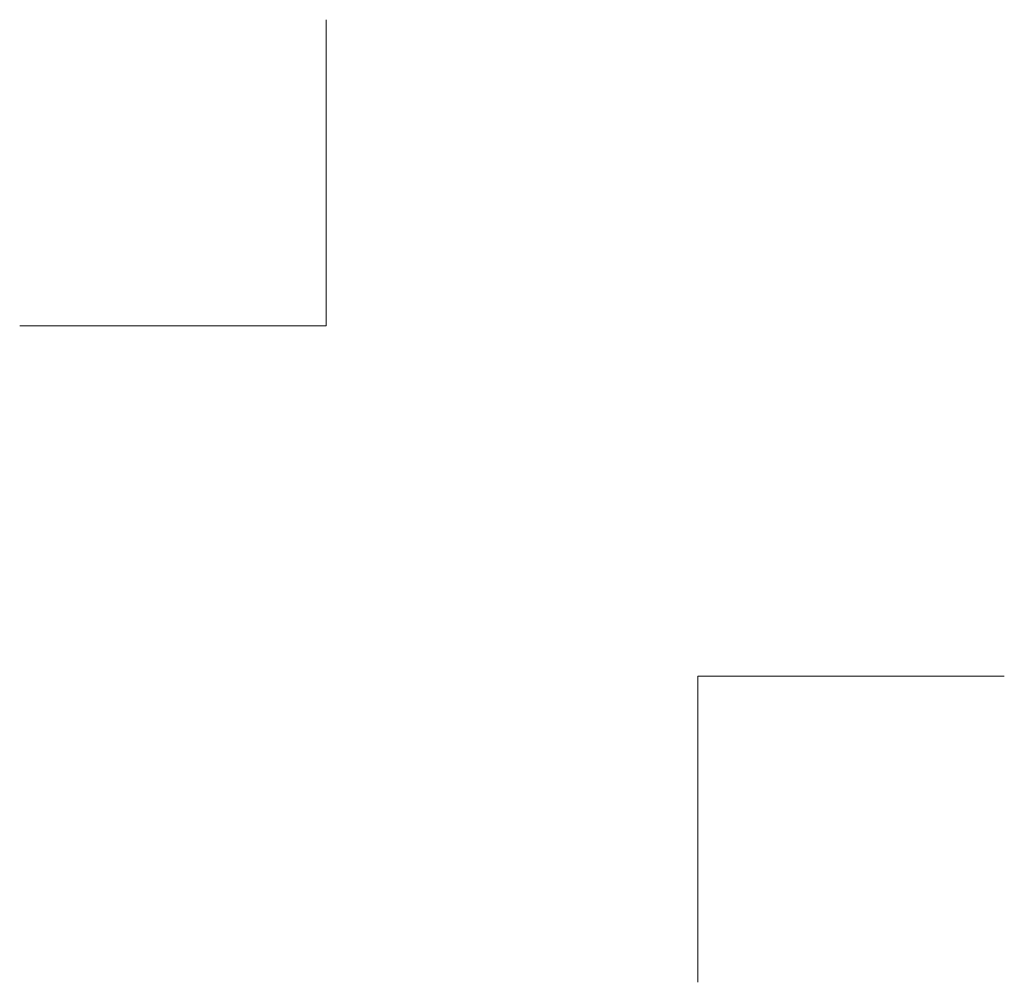
# Model space of a CAD drawing. Units: millimetres. Extents: x -3781 to 3448, y 11954 to 25788.
# Drawn here: x 2997 to 3042, y 18749 to 18793 of the extents above; entities that cross this region are included whole.
import ezdxf
from ezdxf.enums import TextEntityAlignment as Align

# ---------------------------------------------------------------- set-up
doc = ezdxf.new("R2010")
doc.units = ezdxf.units.MM
doc.layers.add('TOPWET_VYKRESOVE_POLE', color=254, linetype='Continuous', lineweight=13)
doc.layers.add('Vrstva 4', color=255, linetype='Continuous')
doc.styles.add('BOLD_ARIAL_NARROW', font='ARIALNB.TTF')
doc.styles.add('REGULAR_ARIAL_NARROW', font='ARIALN.TTF')

# ---------------------------------------------------------------- blocks, each defined once
blk = doc.blocks.new('*U290')
at = {"layer": 'Vrstva 4', "color": 8, "lineweight": 5, "true_color": 0x828282}
for points in [[(87.5, 15), (87.5, 8), (80.5, 8)], [(96, -7), (96, 0), (103, 0)]]:
    blk.add_lwpolyline(points, dxfattribs=at)
at = {"color": 7}
for tag, height, style, p in [('01_OZNAČENÍ_VÝKRESU', 3, 'BOLD_ARIAL_NARROW', (87.5, 284.232)), ('08_REZERVNÍ_POLE', 2.25, 'REGULAR_ARIAL_NARROW', (5.164, 12.832))]:
    blk.add_attdef(tag, text='', height=height, dxfattribs=dict(at, style=style)).set_placement(p, align=Align.RIGHT)
for tag, p, style in [('06_VÁHA_KG', (-7.964, 23.66), 'REGULAR_ARIAL_NARROW'), ('03_TYP', (-80.675, 23.66), 'BOLD_ARIAL_NARROW'), ('04_KÓD_NEBO_PODNADPIS', (-82.105, 18.227), 'REGULAR_ARIAL_NARROW'), ('07_MATERIÁL', (-7.964, 18.227), 'REGULAR_ARIAL_NARROW'), ('05_MĚŘÍTKO', (-80.675, 12.832), 'REGULAR_ARIAL_NARROW')]:
    blk.add_attdef(tag, p, '', height=2.25, dxfattribs=dict(at, style=style))

msp = doc.modelspace()

# ---------------------------------------------------------------- block references
at = {"layer": 'TOPWET_VYKRESOVE_POLE', "ltscale": 40, "xscale": 2, "yscale": 2, "zscale": 2}
msp.add_blockref('*U290', (2836.388, 18762.5), dxfattribs=at)

doc.saveas('drawing.dxf')
